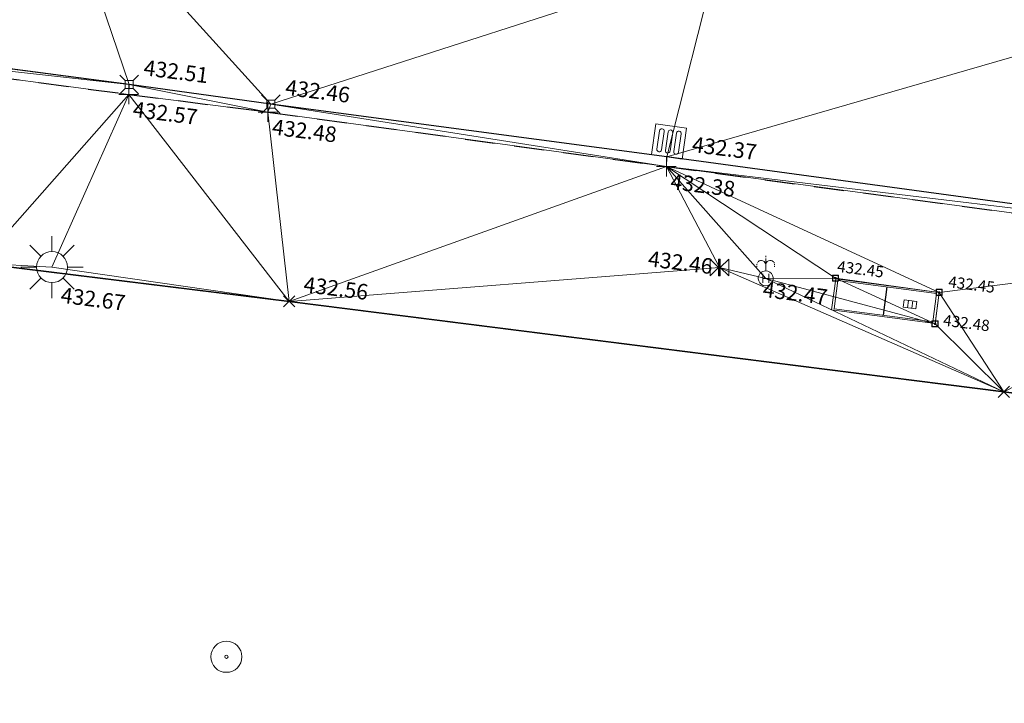
# Model space of a CAD drawing. Units: metres. Extents: x 3507905 to 7016454, y 5397994 to 10796987.
# Drawn here: x 3508305 to 3508321, y 5398465 to 5398476 of the extents above; entities that cross this region are included whole.
import ezdxf

# ---------------------------------------------------------------- set-up
doc = ezdxf.new("R2010")
doc.units = ezdxf.units.M
doc.linetypes.add('T89-Einfassung oben', pattern=[0.4, 0.24, -0.16])
for name, color, linetype, lineweight in [('B_H_010 Randstein', 36, 'Continuous', 25), ('B_H_013 Einfassung oben', 43, 'Continuous', 25), ('B_H_016 Weg Gehweg', 57, 'Continuous', 25), ('B_H_070 Ablauf eckig', 182, 'Continuous', 25), ('B_H_076 Wasserschieber', 170, 'Continuous', 25), ('B_H_077 Hydrant', 170, 'Continuous', 25), ('B_H_082 Kabelschacht', 207, 'Continuous', 25), ('B_H_085 Lichtmast', 203, 'Continuous', 25), ('B_L_010 Randstein', 36, 'Continuous', 30), ('B_L_013 Einfassung oben', 43, 'T89-Einfassung oben', 25), ('B_L_016 Weg Gehweg', 57, 'Continuous', 25), ('B_M_082 Kabelschacht', 207, 'Continuous', 25), ('B_P_010 Randstein', 36, 'Continuous', 20), ('B_P_013 Einfassung oben', 43, 'Continuous', 20), ('B_P_016 Weg Gehweg', 57, 'Continuous', 20), ('B_P_070 Ablauf eckig', 182, 'Continuous', 20), ('B_P_076 Wasserschieber', 170, 'Continuous', 20), ('B_P_077 Hydrant DIN', 170, 'Continuous', 20), ('B_P_082 Kabelschacht', 207, 'Continuous', 20), ('B_P_085 Lichtmast', 203, 'Continuous', 20), ('Berechnet', 7, 'Continuous', 20), ('VA722_SP-Bolzen', 7, 'Continuous', 20)]:
    doc.layers.add(name, color=color, linetype=linetype, lineweight=lineweight)
doc.styles.add('TBAS-Standard', font='isocpeur.ttf')

# ---------------------------------------------------------------- blocks, each defined once
blk = doc.blocks.new('Sym100')
at = {"color": 0, "lineweight": -2}
for radius in [0.25, 0.0267]:
    blk.add_circle((0, 0), radius, dxfattribs=at)
blk = doc.blocks.new('Sym401')
at = {"color": 0, "linetype": 'Continuous', "lineweight": -2}
for p, q in [((-0.158, 0), (0.158, 0)), ((0, -0.158), (0, 0.158))]:
    blk.add_line(p, q, dxfattribs=at)
blk = doc.blocks.new('Sym231')
at = {"color": 0, "lineweight": -2}
for p, q in [((-0.15, 0.15), (-0.065, 0.065)), ((-0.065, 0.065), (0.065, 0.065)), ((-0.065, -0.065), (-0.065, 0.065)), ((0.065, 0.065), (0.15, 0.15)), ((0.065, 0.065), (0.065, -0.065)), ((-0.065, -0.065), (-0.15, -0.15)), ((0.065, -0.065), (-0.065, -0.065)), ((0.15, -0.15), (0.065, -0.065))]:
    blk.add_line(p, q, dxfattribs=at)
blk = doc.blocks.new('Ablauf eckig')
at = {"color": 0, "linetype": 'Continuous', "lineweight": -2}
for p, q in [((-0.25, 0), (0.25, 0)), ((-0.25, -0.5), (-0.25, 0)), ((0, 0), (0, -0.025)), ((0.25, 0), (0.25, -0.5)), ((-0.175, -0.4), (-0.175, -0.1)), ((-0.1, -0.1), (-0.1, -0.4)), ((-0.038, -0.4), (-0.038, -0.1)), ((0.038, -0.1), (0.038, -0.4)), ((0.1, -0.4), (0.1, -0.1)), ((0.175, -0.1), (0.175, -0.4)), ((0.25, -0.5), (-0.25, -0.5))]:
    blk.add_line(p, q, dxfattribs=at)
for centre, start, end in [((-0.138, -0.1), 90.001, 180), ((-0.138, -0.1), 0.001, 90), ((0, -0.1), 90.001, 180), ((0, -0.1), 0.001, 90), ((0.138, -0.1), 90.001, 180), ((0.138, -0.1), 0.001, 90), ((-0.138, -0.4), 180, 269.999), ((-0.138, -0.4), 270.001, 0), ((0, -0.4), 180, 269.999), ((0, -0.4), 270.001, 0), ((0.138, -0.4), 180, 269.999), ((0.138, -0.4), 270.001, 0)]:
    blk.add_arc(centre, 0.0375, start, end, dxfattribs=at)
blk = doc.blocks.new('Kabelschacht')
at = {"color": 0, "linetype": 'Continuous', "lineweight": -2}
for p, q in [((0.5, 0.5), (-0.5, 0.5)), ((-0.5, 0.5), (-0.5, -0.5)), ((0.45, 0.45), (-0.45, 0.45)), ((-0.45, 0.45), (-0.45, -0.45)), ((0.11, 0.11), (-0.11, 0.11)), ((-0.11, 0.11), (-0.11, -0.11)), ((-0.07, 0.11), (-0.07, -0.11)), ((-0.02, 0.11), (-0.02, -0.11)), ((0.02, 0.11), (0.02, -0.11)), ((0.07, 0.11), (0.07, -0.11)), ((0.11, -0.11), (0.11, 0.11)), ((0.45, -0.45), (0.45, 0.45)), ((0.5, -0.5), (0.5, 0.5)), ((-0.5, -0.5), (0.5, -0.5)), ((-0.45, -0.45), (0.45, -0.45)), ((-0.11, -0.11), (0.11, -0.11))]:
    blk.add_line(p, q, dxfattribs=at)
blk = doc.blocks.new('Sym400')
at = {"color": 0, "linetype": 'Continuous', "lineweight": -2}
for p, q in [((-0.113, -0.113), (0.113, 0.113)), ((0.113, -0.113), (-0.113, 0.113))]:
    blk.add_line(p, q, dxfattribs=at)
blk = doc.blocks.new('Hydrant')
at = {"color": 0, "linetype": 'Continuous', "lineweight": -2}
for p, q in [((0, 0.36), (0, 0.341)), ((0, 0.322), (0, 0.12)), ((-0.143, 0.229), (-0.144, 0.216)), ((-0.144, 0.202), (-0.144, 0.187)), ((-0.132, 0.256), (-0.139, 0.243)), ((0.132, 0.256), (0.139, 0.243)), ((0.143, 0.229), (0.144, 0.216)), ((0.144, 0.202), (0.144, 0.187)), ((-0.048, -0.072), (-0.048, 0.072)), ((0, 0), (-0.048, 0)), ((-0.048, 0), (-0.048, -0.072)), ((0, 0), (0.048, 0)), ((0.048, -0.072), (0.048, 0.072)), ((0.048, 0), (0.048, -0.072))]:
    blk.add_line(p, q, dxfattribs=at)
for centre, radius, start, end in [((-0.072, 0.216), 0.072, 0.051, 134.964), ((0.072, 0.216), 0.072, 45.036, 179.949), ((0, 0), 0.12, 89.995, 183.325), ((0, 0), 0.12, 316.654, 89.999), ((0, 0), 0.12, 183.322, 316.659)]:
    blk.add_arc(centre, radius, start, end, dxfattribs=at)
blk = doc.blocks.new('Schieber')
at = {"color": 0, "linetype": 'Continuous', "lineweight": -2}
for p, q in [((-0.15, 0.135), (-0.015, 0)), ((-0.15, -0.135), (-0.15, 0.135)), ((-0.015, 0), (-0.15, -0.135)), ((-0.015, -0.135), (-0.015, 0.135)), ((-0.015, 0.135), (-0.009, 0.135)), ((-0.003, 0.135), (-0.009, 0.135)), ((-0.009, 0.135), (-0.009, -0.135)), ((-0.003, -0.135), (-0.003, 0.135)), ((0.009, 0.135), (0.003, 0.135)), ((0.003, 0.135), (0.003, -0.135)), ((0.009, 0.135), (0.015, 0.135)), ((0.009, -0.135), (0.009, 0.135)), ((0.015, 0), (0.15, 0.135)), ((0.015, 0.135), (0.015, -0.135)), ((0.15, -0.135), (0.015, 0)), ((0.15, 0.135), (0.15, -0.135)), ((-0.009, -0.135), (-0.015, -0.135)), ((0.003, -0.135), (-0.003, -0.135)), ((0.015, -0.135), (0.009, -0.135))]:
    blk.add_line(p, q, dxfattribs=at)
blk = doc.blocks.new('Lichtmast')
at = {"color": 0, "linetype": 'Continuous', "lineweight": -2}
for p, q in [((0, 0.25), (0, 0.5)), ((-0.355, 0.355), (-0.178, 0.178)), ((0.355, 0.355), (0.178, 0.178)), ((-0.5, 0), (-0.25, 0)), ((0.25, 0), (0.5, 0)), ((-0.178, -0.178), (-0.355, -0.355)), ((0, -0.5), (0, -0.25)), ((0.178, -0.178), (0.355, -0.355))]:
    blk.add_line(p, q, dxfattribs=at)
blk.add_circle((0, 0), 0.25, dxfattribs=at)
blk = doc.blocks.new('Kabelschacht groß')
at = {"color": 0, "lineweight": 18}
for p, q in [((0, 0.84), (1.6, 0.84)), ((0, 0), (0, 0.84)), ((0.038, 0.803), (1.563, 0.803)), ((0.038, 0.038), (0.038, 0.803)), ((1.563, 0.803), (1.563, 0.038)), ((1.6, 0.84), (1.6, 0)), ((0.319, 0.52), (0.319, 0.32)), ((0.519, 0.52), (0.319, 0.52)), ((0.385, 0.52), (0.385, 0.32)), ((0.452, 0.52), (0.452, 0.32)), ((0.519, 0.32), (0.519, 0.52)), ((0.319, 0.32), (0.519, 0.32)), ((1.6, 0), (0, 0)), ((1.563, 0.038), (0.038, 0.038))]:
    blk.add_line(p, q, dxfattribs=at)
at = {"color": 0}
blk.add_line((0.8, 0.803), (0.8, 0.038), dxfattribs=at)

msp = doc.modelspace()

# ---------------------------------------------------------------- linework, layer by layer
at = {"layer": 'B_L_010 Randstein'}
for p, q in [((3508306.605, 5398475.209, 432.509), (3508298.827, 5398476.229, 432.593)), ((3508308.884, 5398474.893, 432.457), (3508306.605, 5398475.209, 432.509)), ((3508325.154, 5398472.702, 432.309), (3508315.253, 5398474.046, 432.371))]:
    msp.add_line(p, q, dxfattribs=at)
at = {"layer": 'B_L_013 Einfassung oben', "ltscale": 2}
for p, q in [((3508298.807, 5398476.081, 432.68), (3508306.596, 5398475.051, 432.573)), ((3508306.596, 5398475.051, 432.573), (3508308.836, 5398474.767, 432.475)), ((3508308.836, 5398474.767, 432.475), (3508315.246, 5398473.89, 432.381)), ((3508315.246, 5398473.89, 432.381), (3508325.155, 5398472.563, 432.318))]:
    msp.add_line(p, q, dxfattribs=at)
at = {"layer": 'B_L_016 Weg Gehweg'}
for p, q in [((3508309.177, 5398471.722, 432.56), (3508304.201, 5398472.334, 432.655)), ((3508320.674, 5398470.266, 432.516), (3508309.177, 5398471.722, 432.56)), ((3508325.67, 5398469.613, 432.48), (3508320.674, 5398470.266, 432.516))]:
    msp.add_line(p, q, dxfattribs=at)
at = {"layer": 'Berechnet', "color": 3, "true_color": 0x00ff00}
for points in [[(3508299.383, 5398479.597, 432.637), (3508298.827, 5398476.229, 432.593), (3508305.408, 5398478.731, 432.569)], [(3508305.408, 5398478.731, 432.569), (3508298.827, 5398476.229, 432.593), (3508306.605, 5398475.209, 432.509)], [(3508306.605, 5398475.209, 432.509), (3508298.827, 5398476.229, 432.593), (3508298.807, 5398476.081, 432.68)], [(3508306.605, 5398475.209, 432.509), (3508298.807, 5398476.081, 432.68), (3508306.596, 5398475.051, 432.573)], [(3508325.67, 5398469.613, 432.48), (3508325.155, 5398472.563, 432.318), (3508320.674, 5398470.266, 432.516)]]:
    msp.add_3dface(points, dxfattribs=at)

# ---------------------------------------------------------------- block references
at = {"layer": 'B_M_082 Kabelschacht', "xscale": 1.05, "yscale": 0.6, "rotation": 172.4425182758958}
msp.add_blockref('Kabelschacht groß', (3508319.635, 5398471.866, 432.45), dxfattribs=at)
at = {"layer": 'B_P_010 Randstein'}
for p in [(3508306.605, 5398475.209, 432.509), (3508308.884, 5398474.893, 432.457)]:
    msp.add_blockref('Sym231', p, dxfattribs=at)
at = {"layer": 'B_P_013 Einfassung oben'}
for p in [(3508306.596, 5398475.051, 432.573), (3508308.836, 5398474.767, 432.475), (3508315.246, 5398473.89, 432.381)]:
    msp.add_blockref('Sym401', p, dxfattribs=at)
at = {"layer": 'B_P_016 Weg Gehweg', "xscale": 0.8, "yscale": 0.8, "zscale": 0.8}
for p in [(3508309.177, 5398471.722, 432.56), (3508320.674, 5398470.266, 432.516)]:
    msp.add_blockref('Sym400', p, dxfattribs=at)
at = {"layer": 'B_P_070 Ablauf eckig', "rotation": 171.7989851524601}
msp.add_blockref('Ablauf eckig', (3508315.253, 5398474.046, 432.371), dxfattribs=at)
at = {"layer": 'B_P_076 Wasserschieber'}
msp.add_blockref('Schieber', (3508316.099, 5398472.265, 432.461), dxfattribs=at)
at = {"layer": 'B_P_077 Hydrant DIN'}
msp.add_blockref('Hydrant', (3508316.844, 5398472.092, 432.469), dxfattribs=at)
at = {"layer": 'B_P_082 Kabelschacht', "xscale": 0.1, "yscale": 0.1, "zscale": 0.1}
for p in [(3508317.967, 5398472.095, 432.454), (3508319.635, 5398471.866, 432.45), (3508319.568, 5398471.361, 432.481)]:
    msp.add_blockref('Kabelschacht', p, dxfattribs=at)
at = {"layer": 'B_P_085 Lichtmast'}
msp.add_blockref('Lichtmast', (3508305.362, 5398472.273, 432.674), dxfattribs=at)
at = {"layer": 'VA722_SP-Bolzen', "color": 150}
msp.add_blockref('Sym100', (3508308.167, 5398466.005), dxfattribs=at)

# ---------------------------------------------------------------- texts
at = {"layer": 'B_H_082 Kabelschacht', "insert": (3508319.767, 5398471.895), "char_height": 0.18, "attachment_point": 7, "rotation": 352.8, "style": 'TBAS-Standard', "bg_fill": 2}
msp.add_mtext('432.45', dxfattribs=at)

# ---------------------------------------------------------------- next in the draw order: texts
at = {"layer": 'B_H_010 Randstein', "insert": (3508306.816, 5398475.283), "char_height": 0.25, "attachment_point": 7, "rotation": 352.8, "style": 'TBAS-Standard', "bg_fill": 2}
msp.add_mtext('432.51', dxfattribs=at)
at = {"layer": 'B_H_013 Einfassung oben', "char_height": 0.25, "attachment_point": 1, "rotation": 352.8, "style": 'TBAS-Standard', "bg_fill": 2}
for s, insert in [('432.57', (3508306.683, 5398474.939)), ('432.48', (3508308.923, 5398474.655)), ('432.38', (3508315.333, 5398473.778))]:
    msp.add_mtext(s, dxfattribs=dict(at, insert=insert))
at = {"layer": 'B_H_016 Weg Gehweg', "insert": (3508309.388, 5398471.796), "char_height": 0.25, "attachment_point": 7, "rotation": 352.8, "style": 'TBAS-Standard', "bg_fill": 2}
msp.add_mtext('432.56', dxfattribs=at)
at = {"layer": 'B_H_070 Ablauf eckig', "insert": (3508315.639, 5398474.048), "char_height": 0.25, "attachment_point": 7, "rotation": 352.8, "style": 'TBAS-Standard', "bg_fill": 2}
msp.add_mtext('432.37', dxfattribs=at)
at = {"layer": 'B_H_076 Wasserschieber', "insert": (3508314.93, 5398472.211), "char_height": 0.25, "attachment_point": 7, "rotation": 352.8, "style": 'TBAS-Standard', "bg_fill": 2}
msp.add_mtext('432.46', dxfattribs=at)
at = {"layer": 'B_H_077 Hydrant', "insert": (3508316.777, 5398471.718), "char_height": 0.25, "attachment_point": 7, "rotation": 352.8, "style": 'TBAS-Standard', "bg_fill": 2}
msp.add_mtext('432.47', dxfattribs=at)
at = {"layer": 'B_H_082 Kabelschacht', "char_height": 0.18, "attachment_point": 7, "rotation": 352.8, "style": 'TBAS-Standard', "bg_fill": 2}
for s, insert in [('432.45', (3508317.979, 5398472.142)), ('432.48', (3508319.684, 5398471.277))]:
    msp.add_mtext(s, dxfattribs=dict(at, insert=insert))
at = {"layer": 'B_H_085 Lichtmast', "insert": (3508305.523, 5398471.95), "char_height": 0.25, "attachment_point": 1, "rotation": 352.8, "style": 'TBAS-Standard', "bg_fill": 2}
msp.add_mtext('432.67', dxfattribs=at)

# ---------------------------------------------------------------- next in the draw order: linework, layer by layer
at = {"layer": 'B_L_010 Randstein'}
msp.add_line((3508315.253, 5398474.046, 432.371), (3508308.884, 5398474.893, 432.457), dxfattribs=at)
at = {"layer": 'Berechnet', "color": 3, "true_color": 0x00ff00}
for points in [[(3508308.884, 5398474.893, 432.457), (3508305.408, 5398478.731, 432.569), (3508306.605, 5398475.209, 432.509)], [(3508316.05, 5398477.202, 432.436), (3508315.253, 5398474.046, 432.371), (3508322.977, 5398476.276, 432.372)], [(3508322.977, 5398476.276, 432.372), (3508315.253, 5398474.046, 432.371), (3508325.154, 5398472.702, 432.309)], [(3508304.201, 5398472.334, 432.655), (3508306.596, 5398475.051, 432.573), (3508298.807, 5398476.081, 432.68)], [(3508308.836, 5398474.767, 432.475), (3508306.605, 5398475.209, 432.509), (3508306.596, 5398475.051, 432.573)], [(3508308.884, 5398474.893, 432.457), (3508306.605, 5398475.209, 432.509), (3508308.836, 5398474.767, 432.475)], [(3508306.596, 5398475.051, 432.573), (3508304.201, 5398472.334, 432.655), (3508305.362, 5398472.273, 432.674)], [(3508315.246, 5398473.89, 432.381), (3508308.836, 5398474.767, 432.475), (3508309.177, 5398471.722, 432.56)], [(3508325.154, 5398472.702, 432.309), (3508315.253, 5398474.046, 432.371), (3508315.246, 5398473.89, 432.381)], [(3508316.099, 5398472.265, 432.461), (3508315.246, 5398473.89, 432.381), (3508309.177, 5398471.722, 432.56)], [(3508316.844, 5398472.092, 432.469), (3508317.967, 5398472.095, 432.454), (3508315.246, 5398473.89, 432.381)], [(3508316.844, 5398472.092, 432.469), (3508315.246, 5398473.89, 432.381), (3508316.099, 5398472.265, 432.461)], [(3508317.967, 5398472.095, 432.454), (3508319.635, 5398471.866, 432.45), (3508315.246, 5398473.89, 432.381)], [(3508319.635, 5398471.866, 432.45), (3508325.155, 5398472.563, 432.318), (3508315.246, 5398473.89, 432.381)], [(3508325.154, 5398472.702, 432.309), (3508315.246, 5398473.89, 432.381), (3508325.155, 5398472.563, 432.318)], [(3508325.155, 5398472.563, 432.318), (3508319.635, 5398471.866, 432.45), (3508320.674, 5398470.266, 432.516)], [(3508309.177, 5398471.722, 432.56), (3508305.362, 5398472.273, 432.674), (3508304.201, 5398472.334, 432.655)], [(3508320.674, 5398470.266, 432.516), (3508316.099, 5398472.265, 432.461), (3508309.177, 5398471.722, 432.56)], [(3508316.844, 5398472.092, 432.469), (3508316.099, 5398472.265, 432.461), (3508320.674, 5398470.266, 432.516)], [(3508317.967, 5398472.095, 432.454), (3508316.844, 5398472.092, 432.469), (3508319.568, 5398471.361, 432.481)], [(3508319.568, 5398471.361, 432.481), (3508316.844, 5398472.092, 432.469), (3508320.674, 5398470.266, 432.516)], [(3508319.635, 5398471.866, 432.45), (3508317.967, 5398472.095, 432.454), (3508319.568, 5398471.361, 432.481)], [(3508320.674, 5398470.266, 432.516), (3508319.635, 5398471.866, 432.45), (3508319.568, 5398471.361, 432.481)]]:
    msp.add_3dface(points, dxfattribs=at)

# ---------------------------------------------------------------- next in the draw order: texts
at = {"layer": 'B_H_010 Randstein', "insert": (3508309.095, 5398474.967), "char_height": 0.25, "attachment_point": 7, "rotation": 352.8, "style": 'TBAS-Standard', "bg_fill": 2}
msp.add_mtext('432.46', dxfattribs=at)

# ---------------------------------------------------------------- next in the draw order: linework, layer by layer
at = {"extrusion": (0.008118, -0.00491, 0.999955), "elevation": 2406.079}
msp.add_lwpolyline([(3508059.407, 5398567.266), (3508057.128, 5398564.123), (3508058.103, 5398564.343), (3508059.086, 5398564.53), (3508060.074, 5398564.683), (3508061.066, 5398564.802), (3508062.063, 5398564.888), (3508063.061, 5398564.938), (3508064.061, 5398564.955), (3508065.061, 5398564.937), (3508066.059, 5398564.886), (3508067.055, 5398564.8), (3508068.048, 5398564.68), (3508068.295, 5398564.645), (3508073.991, 5398564.059), (3508084.934, 5398562.509), (3508090.406, 5398561.688), (3508099.262, 5398560.504), (3508109.616, 5398559.135), (3508119.849, 5398557.766), (3508130.964, 5398556.303), (3508133.979, 5398555.896), (3508140.949, 5398554.978), (3508150.383, 5398553.74), (3508160.869, 5398552.505), (3508173.267, 5398550.851), (3508185.089, 5398549.221), (3508190.066, 5398548.608), (3508201.563, 5398547.153), (3508206.559, 5398546.5), (3508211.654, 5398545.813), (3508221.3, 5398544.568), (3508228.378, 5398543.6), (3508236.233, 5398542.569), (3508242.509, 5398541.738), (3508250.091, 5398540.683), (3508261.018, 5398539.169), (3508269.903, 5398538.005), (3508284.632, 5398536.103), (3508294.673, 5398534.761), (3508306.538, 5398533.181), (3508316.158, 5398531.919), (3508324.84, 5398530.756), (3508333.503, 5398529.582), (3508345.28, 5398528.072), (3508349.355, 5398527.596), (3508349.751, 5398527.435), (3508350.537, 5398526.835), (3508351.063, 5398525.992), (3508351.988, 5398524.159), (3508351.589, 5398522.122), (3508354.357, 5398521.694), (3508354.869, 5398523.447), (3508355.375, 5398524.918), (3508356.728, 5398525.039), (3508357.642, 5398525.904), (3508359.377, 5398526.163), (3508361.842, 5398525.748), (3508362.964, 5398524.99), (3508362.998, 5398523.754), (3508364.843, 5398523.395), (3508365.407, 5398525.226), (3508365.619, 5398525.554), (3508366.114, 5398525.553), (3508367.24, 5398525.388), (3508367.642, 5398525.31), (3508368.222, 5398525.199), (3508369.204, 5398525.015), (3508370.187, 5398524.835), (3508371.171, 5398524.658), (3508372.365, 5398524.399), (3508372.156, 5398524.487), (3508373.142, 5398524.318), (3508374.128, 5398524.154), (3508375.115, 5398523.993), (3508376.103, 5398523.837), (3508379.695, 5398523.211), (3508380.052, 5398523.007), (3508381.103, 5398522.874), (3508381.311, 5398522.611), (3508381.366, 5398522.281), (3508380.86, 5398520.524), (3508380.93, 5398520.467), (3508386.596, 5398518.773), (3508386.656, 5398518.708), (3508387.115, 5398520.353), (3508387.129, 5398520.461), (3508387.756, 5398521.539), (3508390.309, 5398521.053), (3508393.122, 5398520.528), (3508393.219, 5398520.318), (3508393.652, 5398520.235), (3508394.634, 5398520.046), (3508395.616, 5398519.855), (3508396.597, 5398519.663), (3508397.578, 5398519.47), (3508398.559, 5398519.275), (3508399.54, 5398519.08), (3508400.52, 5398518.883), (3508401.5, 5398518.685), (3508402.48, 5398518.485), (3508402.845, 5398518.41), (3508403.459, 5398518.284), (3508404.439, 5398518.081), (3508405.418, 5398517.878), (3508406.396, 5398517.673), (3508407.376, 5398517.466), (3508408.354, 5398517.259), (3508409.458, 5398516.939), (3508411.151, 5398516.544), (3508411.393, 5398516.327), (3508411.406, 5398516.004), (3508410.696, 5398513.51), (3508410.79, 5398513.485), (3508415.405, 5398512.035), (3508415.477, 5398512.003), (3508416.311, 5398514.881), (3508416.523, 5398515.13), (3508416.847, 5398515.178), (3508417.571, 5398515.038), (3508418.551, 5398514.842), (3508419.53, 5398514.638), (3508420.506, 5398514.427), (3508420.761, 5398514.37), (3508421.482, 5398514.207), (3508422.456, 5398513.98), (3508423.428, 5398513.744), (3508424.398, 5398513.501), (3508425.366, 5398513.251), (3508426.332, 5398512.992), (3508427.296, 5398512.726), (3508428.258, 5398512.452), (3508427.915, 5398510.866), (3508427.362, 5398508.953), (3508427.441, 5398508.934), (3508431.684, 5398507.696), (3508431.759, 5398507.665), (3508432.308, 5398509.579), (3508432.836, 5398511.256), (3508433.541, 5398511.067), (3508434.506, 5398510.805), (3508435.47, 5398510.541), (3508436.434, 5398510.274), (3508437.397, 5398510.005), (3508438.359, 5398509.732), (3508438.941, 5398509.566), (3508439.32, 5398509.457), (3508440.281, 5398509.179), (3508441.241, 5398508.898), (3508442.2, 5398508.615), (3508443.158, 5398508.329), (3508443.396, 5398508.224), (3508442.811, 5398506.172), (3508442.881, 5398506.142), (3508449.394, 5398504.018), (3508449.397, 5398504.017), (3508449.48, 5398503.989), (3508451.488, 5398503.063), (3508451.573, 5398503.021), (3508452.236, 5398505.379), (3508457.424, 5398503.705), (3508464.061, 5398501.529), (3508464.654, 5398501.326), (3508465.601, 5398501.007), (3508466.552, 5398500.697), (3508467.505, 5398500.395), (3508467.859, 5398500.285), (3508468.461, 5398500.101), (3508469.853, 5398499.588), (3508469.358, 5398497.831), (3508469.441, 5398497.774), (3508472.075, 5398496.797), (3508472.148, 5398496.763), (3508472.713, 5398498.598), (3508477.012, 5398497.14), (3508476.994, 5398496.869), (3508479.787, 5398495.896), (3508480.082, 5398496.02), (3508484.177, 5398494.608), (3508484.996, 5398494.042), (3508484.998, 5398494.041), (3508485.921, 5398493.66), (3508486.084, 5398493.616), (3508486.969, 5398493.634), (3508489.469, 5398492.765), (3508490.283, 5398492.206), (3508490.706, 5398491.315), (3508490.625, 5398490.33), (3508490.607, 5398490.282), (3508489.957, 5398488.454), (3508490.1, 5398488.411), (3508493.834, 5398487), (3508493.967, 5398486.961), (3508494.672, 5398488.857), (3508495.275, 5398489.638), (3508496.194, 5398489.996), (3508497.102, 5398489.86), (3508498.183, 5398489.434), (3508499.292, 5398489.136), (3508500.232, 5398488.795), (3508501.172, 5398488.453), (3508502.111, 5398488.11), (3508503.049, 5398487.765), (3508503.988, 5398487.419), (3508504.926, 5398487.072), (3508505.863, 5398486.724), (3508506.782, 5398486.381), (3508506.8, 5398486.374), (3508507.736, 5398486.024), (3508508.672, 5398485.672), (3508509.608, 5398485.318), (3508510.543, 5398484.964), (3508511.477, 5398484.608), (3508512.411, 5398484.252), (3508513.345, 5398483.893), (3508514.278, 5398483.534), (3508515.211, 5398483.174), (3508516.143, 5398482.812), (3508517.075, 5398482.449), (3508518.007, 5398482.085), (3508524.798, 5398479.393), (3508529.563, 5398477.446), (3508531.637, 5398476.617), (3508531.129, 5398475.135), (3508530.774, 5398474.132), (3508530.876, 5398474.097), (3508536.564, 5398472.278), (3508536.639, 5398472.247), (3508537.371, 5398474.303), (3508538.024, 5398474.026), (3508538.945, 5398473.637), (3508539.866, 5398473.247), (3508540.787, 5398472.858), (3508541.708, 5398472.468), (3508542.629, 5398472.079), (3508543.55, 5398471.69), (3508544.472, 5398471.301), (3508545.393, 5398470.912), (3508545.415, 5398470.903), (3508546.315, 5398470.524), (3508547.236, 5398470.136), (3508548.158, 5398469.748), (3508549.079, 5398469.36), (3508550.001, 5398468.972), (3508550.923, 5398468.584), (3508551.845, 5398468.197), (3508552.767, 5398467.81), (3508553.689, 5398467.424), (3508554.797, 5398466.87), (3508555.364, 5398466.632), (3508555.95, 5398466.374), (3508556.415, 5398465.667), (3508556.523, 5398465.372), (3508556.626, 5398464.697), (3508556.446, 5398463.721), (3508555.251, 5398460.635), (3508558.191, 5398459.444), (3508558.855, 5398461.139), (3508559.726, 5398462.557), (3508560.643, 5398463.05), (3508561.339, 5398463.797), (3508562.437, 5398463.731), (3508569.687, 5398460.32), (3508576.934, 5398457.346), (3508577.468, 5398457.113), (3508578.384, 5398456.712), (3508579.3, 5398456.312), (3508580.217, 5398455.912), (3508581.133, 5398455.513), (3508582.05, 5398455.113), (3508582.967, 5398454.714), (3508583.884, 5398454.315), (3508584.801, 5398453.916), (3508585.718, 5398453.518), (3508586.635, 5398453.12), (3508587.553, 5398452.722), (3508587.998, 5398452.529), (3508588.47, 5398452.325), (3508589.388, 5398451.927), (3508590.305, 5398451.53), (3508591.223, 5398451.133), (3508592.141, 5398450.737), (3508593.059, 5398450.341), (3508593.979, 5398449.945), (3508594.897, 5398449.549), (3508595.76, 5398449.178), (3508596.678, 5398448.782), (3508597.597, 5398448.387), (3508598.515, 5398447.99), (3508599.433, 5398447.594), (3508600.351, 5398447.197), (3508600.594, 5398447.092), (3508601.269, 5398446.8), (3508602.186, 5398446.403), (3508603.104, 5398446.005), (3508604.021, 5398445.607), (3508604.938, 5398445.208), (3508605.855, 5398444.81), (3508606.772, 5398444.411), (3508607.689, 5398444.011), (3508608.605, 5398443.612), (3508609.522, 5398443.211), (3508610.438, 5398442.811), (3508611.354, 5398442.41), (3508612.27, 5398442.009), (3508613.186, 5398441.608), (3508614.058, 5398441.223), (3508614.973, 5398440.819), (3508615.888, 5398440.415), (3508616.803, 5398440.011), (3508617.718, 5398439.608), (3508618.633, 5398439.206), (3508619.548, 5398438.803), (3508620.464, 5398438.401), (3508621.38, 5398438), (3508622.296, 5398437.598), (3508623.212, 5398437.197), (3508623.933, 5398436.882), (3508624.128, 5398436.797), (3508625.044, 5398436.397), (3508625.961, 5398435.997), (3508626.877, 5398435.597), (3508627.794, 5398435.198), (3508628.711, 5398434.799), (3508629.629, 5398434.4), (3508630.547, 5398434.002), (3508631.464, 5398433.604), (3508632.382, 5398433.207), (3508633.299, 5398432.81), (3508634.217, 5398432.413), (3508635.134, 5398432.016), (3508636.052, 5398431.62), (3508636.971, 5398431.224), (3508637.889, 5398430.829), (3508638.808, 5398430.434), (3508645.305, 5398427.673), (3508645.338, 5398427.744), (3508654.417, 5398423.531), (3508658.733, 5398421.561), (3508659.161, 5398421.371), (3508660.074, 5398420.965), (3508660.987, 5398420.556), (3508661.898, 5398420.145), (3508662.809, 5398419.733), (3508663.719, 5398419.318), (3508664.628, 5398418.902), (3508665.536, 5398418.483), (3508666.444, 5398418.063), (3508667.35, 5398417.641), (3508668.256, 5398417.217), (3508669.161, 5398416.79), (3508670.065, 5398416.362), (3508670.968, 5398415.932), (3508671.87, 5398415.5), (3508672.77, 5398415.066), (3508673.67, 5398414.631), (3508674.682, 5398414.099), (3508674.57, 5398414.193), (3508675.468, 5398413.753), (3508675.641, 5398413.668), (3508676.365, 5398413.312), (3508677.261, 5398412.868), (3508678.156, 5398412.423), (3508679.051, 5398411.975), (3508679.944, 5398411.526), (3508680.837, 5398411.075), (3508681.728, 5398410.622), (3508682.618, 5398410.167), (3508683.508, 5398409.71), (3508684.101, 5398409.465), (3508684.246, 5398409.202), (3508683.201, 5398407.446), (3508682.551, 5398406.45), (3508682.626, 5398406.392), (3508686.66, 5398404.538), (3508690.174, 5398402.473), (3508691.814, 5398403.744), (3508693.638, 5398404.697), (3508694.525, 5398404.236), (3508695.413, 5398403.777), (3508696.302, 5398403.319), (3508697.192, 5398402.863), (3508698.083, 5398402.408), (3508698.974, 5398401.956), (3508699.867, 5398401.505), (3508700.76, 5398401.055), (3508700.763, 5398401.054), (3508701.652, 5398400.597), (3508702.541, 5398400.139), (3508703.43, 5398399.68), (3508704.319, 5398399.221), (3508705.207, 5398398.761), (3508706.095, 5398398.301), (3508706.504, 5398397.798), (3508707.869, 5398397.378), (3508708.756, 5398396.916), (3508709.642, 5398396.453), (3508710.528, 5398395.989), (3508711.414, 5398395.525), (3508712.299, 5398395.06), (3508713.184, 5398394.594), (3508714.068, 5398394.128), (3508714.953, 5398393.661), (3508715.837, 5398393.194), (3508716.72, 5398392.726), (3508717.604, 5398392.257), (3508718.486, 5398391.787), (3508719.369, 5398391.317), (3508723.261, 5398389.22), (3508722.572, 5398388.689), (3508722.538, 5398388.571), (3508721.42, 5398386.702), (3508726.827, 5398384.318), (3508726.849, 5398384.231), (3508728.321, 5398383.144), (3508728.38, 5398383.128), (3508730.798, 5398382.026), (3508733.331, 5398380.682), (3508733.402, 5398380.642), (3508734.556, 5398382.464), (3508735.541, 5398382.358), (3508736.427, 5398381.894), (3508737.311, 5398381.426), (3508738.194, 5398380.956), (3508739.02, 5398380.511), (3508739.074, 5398380.482), (3508739.953, 5398380.005), (3508740.83, 5398379.524), (3508741.705, 5398379.041), (3508742.579, 5398378.554), (3508741.571, 5398376.951), (3508745.423, 5398374.065), (3508746.703, 5398376.325), (3508756.035, 5398371.441), (3508756.917, 5398370.969), (3508757.792, 5398370.486), (3508758.662, 5398369.992), (3508759.525, 5398369.487), (3508760.381, 5398368.971), (3508760.432, 5398368.94), (3508761.231, 5398368.444), (3508762.074, 5398367.907), (3508762.911, 5398367.359), (3508763.74, 5398366.8), (3508764.562, 5398366.231), (3508764.79, 5398366.07), (3508765.609, 5398365.496), (3508766.409, 5398364.897), (3508767.19, 5398364.273), (3508767.952, 5398363.625), (3508768.693, 5398362.953), (3508769.412, 5398362.258), (3508770.108, 5398361.542), (3508770.782, 5398360.803), (3508771.433, 5398360.045), (3508772.061, 5398359.266), (3508772.427, 5398358.786), (3508772.943, 5398357.93), (3508773.406, 5398357.045), (3508773.815, 5398356.132), (3508774.167, 5398355.196), (3508774.461, 5398354.241), (3508774.529, 5398353.983), (3508778.248, 5398350.811), (3508778.401, 5398350.777), (3508778.515, 5398351.389), (3508778.803, 5398352.346), (3508779.213, 5398353.257), (3508779.446, 5398353.726), (3508781.284, 5398357.635), (3508782.968, 5398361.094), (3508783.638, 5398359.772), (3508783.771, 5398359.814), (3508783.481, 5398364.121), (3508791.111, 5398377.225), (3508791.081, 5398377.364), (3508791.017, 5398377.343), (3508790.059, 5398377.058), (3508789.089, 5398376.817), (3508788.109, 5398376.621), (3508787.121, 5398376.469), (3508786.127, 5398376.361), (3508785.129, 5398376.3), (3508784.129, 5398376.285), (3508783.131, 5398376.315), (3508783.052, 5398376.323), (3508782.06, 5398376.429), (3508781.071, 5398376.557), (3508780.083, 5398376.709), (3508779.098, 5398376.883), (3508778.118, 5398377.08), (3508777.144, 5398377.299), (3508776.742, 5398377.389), (3508775.767, 5398377.613), (3508774.794, 5398377.845), (3508773.824, 5398378.086), (3508772.855, 5398378.334), (3508771.888, 5398378.591), (3508770.924, 5398378.855), (3508769.962, 5398379.128), (3508769.907, 5398379.144), (3508769.002, 5398379.409), (3508768.045, 5398379.697), (3508767.09, 5398379.994), (3508766.138, 5398380.299), (3508765.188, 5398380.611), (3508764.241, 5398380.932), (3508763.296, 5398381.26), (3508763.038, 5398381.346), (3508762.09, 5398381.663), (3508761.143, 5398381.984), (3508760.197, 5398382.308), (3508759.253, 5398382.636), (3508758.309, 5398382.968), (3508757.367, 5398383.303), (3508754.943, 5398386.489), (3508749.399, 5398389.249), (3508750.194, 5398392.924), (3508744.598, 5398394.394), (3508741.19, 5398397.136), (3508737.972, 5398398.378), (3508737.893, 5398398.347), (3508735.659, 5398399.309), (3508735.627, 5398399.38), (3508733.006, 5398400.791), (3508729.1, 5398402.151), (3508729.03, 5398402.171), (3508726.926, 5398403.296), (3508726.866, 5398403.358), (3508723.973, 5398404.019), (3508722.085, 5398405.453), (3508722, 5398405.477), (3508720.498, 5398406.722), (3508720.441, 5398406.815), (3508716.333, 5398407.98), (3508715.436, 5398406.386), (3508711.635, 5398408.287), (3508706.43, 5398410.817), (3508706.746, 5398411.476), (3508707.051, 5398414.395), (3508703.67, 5398415.797), (3508700.288, 5398417.179), (3508698.264, 5398418.242), (3508697.263, 5398416.365), (3508696.865, 5398415.593), (3508691.804, 5398418.092), (3508685.235, 5398421.458), (3508685.389, 5398421.918), (3508686.06, 5398423.889), (3508685.917, 5398423.949), (3508684.138, 5398425.05), (3508682.39, 5398425.987), (3508677.794, 5398427.941), (3508673.365, 5398429.919), (3508673.427, 5398430.205), (3508672.132, 5398430.638), (3508672.007, 5398430.366), (3508668.445, 5398431.826), (3508663.348, 5398434.354), (3508663.245, 5398434.419), (3508662.494, 5398434.69), (3508662.42, 5398434.712), (3508660.255, 5398434.584), (3508660.192, 5398434.618), (3508658.014, 5398435.744), (3508655.804, 5398437.64), (3508655.728, 5398437.68), (3508653.928, 5398438.421), (3508653.856, 5398438.471), (3508651.688, 5398439.315), (3508649.184, 5398440.594), (3508649.114, 5398440.637), (3508647.298, 5398441.401), (3508646.976, 5398441.987), (3508646.837, 5398442.063), (3508646.976, 5398442.524), (3508642.905, 5398443.843), (3508640.162, 5398444.512), (3508637.758, 5398444.915), (3508636.898, 5398445.261), (3508636.756, 5398445.229), (3508636.032, 5398444.119), (3508635.365, 5398444.341), (3508634.989, 5398445.841), (3508635.544, 5398447.632), (3508635.427, 5398447.704), (3508632.115, 5398448.837), (3508632.045, 5398448.848), (3508631.46, 5398447.076), (3508630.454, 5398446.505), (3508630.248, 5398446.453), (3508628.417, 5398447.322), (3508626.536, 5398448.16), (3508626.346, 5398449.138), (3508626.436, 5398450.13), (3508626.538, 5398450.481), (3508626.712, 5398451.129), (3508626.641, 5398451.178), (3508623.746, 5398451.971), (3508620.505, 5398453.166), (3508620.424, 5398453.195), (3508618.897, 5398451.503), (3508609.112, 5398455.727), (3508597.054, 5398460.954), (3508594.453, 5398462.096), (3508594.655, 5398463.455), (3508593.877, 5398465.412), (3508590.593, 5398466.454), (3508589.038, 5398464.448), (3508588.12, 5398464.832), (3508586.312, 5398465.617), (3508578.373, 5398469.056), (3508575.321, 5398470.38), (3508572.546, 5398471.601), (3508572.327, 5398472.143), (3508573.384, 5398474.443), (3508573.318, 5398474.479), (3508567.515, 5398476.973), (3508567.437, 5398477.011), (3508566.663, 5398474.675), (3508566.102, 5398474.421), (3508555.274, 5398478.994), (3508547.769, 5398482.115), (3508547.712, 5398483.678), (3508543.664, 5398486.206), (3508543.072, 5398484.564), (3508543.144, 5398483.865), (3508527.629, 5398490.074), (3508527.918, 5398490.467), (3508528.324, 5398491.542), (3508528.585, 5398494.173), (3508528.455, 5398494.193), (3508523.016, 5398494.915), (3508522.885, 5398494.953), (3508522.115, 5398492.835), (3508521.101, 5398493.057), (3508519.947, 5398493.536), (3508519.813, 5398493.236), (3508517.331, 5398494.223), (3508508.044, 5398497.688), (3508506.034, 5398498.482), (3508506.314, 5398498.898), (3508506.738, 5398500.013), (3508507.365, 5398501.705), (3508507.266, 5398501.817), (3508501.481, 5398503.547), (3508501.35, 5398503.583), (3508500.91, 5398502.388), (3508500.401, 5398501.058), (3508500.056, 5398500.668), (3508498.082, 5398501.414), (3508492.719, 5398503.41), (3508491.741, 5398503.75), (3508490.856, 5398504.213), (3508490.045, 5398504.797), (3508489.327, 5398505.491), (3508488.716, 5398506.281), (3508488.318, 5398506.997), (3508487.999, 5398507.943), (3508487.874, 5398508.933), (3508487.948, 5398509.929), (3508488.218, 5398510.89), (3508488.439, 5398511.444), (3508491.656, 5398520.086), (3508490.676, 5398520.448), (3508490.561, 5398520.49), (3508486.789, 5398522.506), (3508483.002, 5398524.879), (3508482.888, 5398524.932), (3508481.009, 5398525.833), (3508478.64, 5398519.47), (3508478.156, 5398518.16), (3508477.506, 5398516.392), (3508473.514, 5398514.118), (3508471.284, 5398514.686), (3508462.028, 5398516.802), (3508442.325, 5398521.238), (3508432.29, 5398523.524), (3508431.095, 5398525.311), (3508429.985, 5398526.917), (3508430.51, 5398529.581), (3508430.263, 5398536.279), (3508430.129, 5398536.346), (3508427.343, 5398535.446), (3508424.873, 5398535.407), (3508423.313, 5398535.822), (3508422.005, 5398528.928), (3508418.52, 5398526.611), (3508412.531, 5398528.005), (3508404.558, 5398529.639), (3508402.356, 5398530.04), (3508393.165, 5398531.82), (3508393.446, 5398533.405), (3508389.068, 5398533.976), (3508388.569, 5398532.634), (3508376.383, 5398534.833), (3508367, 5398536.261), (3508364.581, 5398539.671), (3508366.011, 5398547.283), (3508364.57, 5398547.501), (3508364.442, 5398547.514), (3508362.009, 5398548.633), (3508359.589, 5398548.887), (3508359.47, 5398548.961), (3508357.997, 5398549.149), (3508357.928, 5398549.189), (3508357.366, 5398546.241), (3508356.593, 5398542.11), (3508356.236, 5398541.148), (3508355.377, 5398541.25), (3508355.252, 5398543.239), (3508353.133, 5398543.112), (3508351.14, 5398542.934), (3508351.182, 5398542.895), (3508351.153, 5398541.875), (3508350.513, 5398541.758), (3508349.52, 5398541.829), (3508347.097, 5398543.155), (3508346.15, 5398541.421), (3508346.51, 5398540.997), (3508346.624, 5398540.751), (3508346.701, 5398540.038), (3508346.47, 5398539.219), (3508343.591, 5398539.622), (3508338.604, 5398540.267), (3508338.435, 5398540.285), (3508332.654, 5398541.052), (3508327.148, 5398541.779), (3508327.125, 5398541.672), (3508319.211, 5398542.714), (3508313.255, 5398543.536), (3508305.81, 5398544.521), (3508305.786, 5398544.63), (3508298.933, 5398545.489), (3508294.021, 5398546.117), (3508290.629, 5398546.489), (3508290.886, 5398548.931), (3508287.516, 5398549.355), (3508287.126, 5398546.962), (3508286.606, 5398547.089), (3508281.966, 5398547.706), (3508277.112, 5398548.365), (3508276.987, 5398548.357), (3508273.474, 5398548.809), (3508273.069, 5398548.77), (3508271.331, 5398548.994), (3508263.091, 5398550.14), (3508262.16, 5398550.276), (3508261.093, 5398550.406), (3508260.19, 5398550.546), (3508256.386, 5398551.001), (3508256.125, 5398550.492), (3508255.332, 5398550.607), (3508255.346, 5398551.166), (3508246.673, 5398552.273), (3508239.745, 5398553.256), (3508235.257, 5398553.873), (3508229.566, 5398554.646), (3508225.472, 5398554.469), (3508221.358, 5398557.118), (3508221.385, 5398557.414), (3508217.844, 5398557.881), (3508217.748, 5398557.596), (3508213.436, 5398558.83), (3508209.13, 5398559.74), (3508203.229, 5398559.803), (3508201.307, 5398558.364), (3508197.18, 5398558.964), (3508197.302, 5398559.947), (3508191.495, 5398560.895), (3508184.056, 5398562.594), (3508177.449, 5398563.152), (3508176.723, 5398561.619), (3508167.647, 5398562.93), (3508175.357, 5398561.952), (3508175.841, 5398563.072), (3508171.619, 5398563.939), (3508168.496, 5398564.543), (3508167.853, 5398563.177), (3508167.056, 5398562.929), (3508158.165, 5398564.143), (3508142.311, 5398566.27), (3508134.45, 5398567.286), (3508125.506, 5398568.469), (3508122.283, 5398568.895), (3508115.146, 5398569.863), (3508114.84, 5398569.877), (3508114.875, 5398570.291), (3508111.888, 5398570.734), (3508111.817, 5398570.254), (3508111.585, 5398570.274), (3508110.599, 5398570.443), (3508103.669, 5398571.34), (3508089.964, 5398573.02), (3508083.261, 5398573.945), (3508081.52, 5398572.958), (3508080.554, 5398573.218), (3508079.6, 5398573.516), (3508079.543, 5398573.355), (3508076.736, 5398570.231), (3508075.758, 5398570.44), (3508074.783, 5398570.663), (3508074.059, 5398570.839), (3508073.812, 5398570.9), (3508072.844, 5398571.15), (3508071.88, 5398571.414), (3508070.918, 5398571.691), (3508069.961, 5398571.981), (3508069.009, 5398572.285), (3508067.522, 5398572.666), (3508064.964, 5398565.418), (3508059.797, 5398567.107)], close=True, dxfattribs=at)
at = {"layer": 'Berechnet', "color": 3, "true_color": 0x00ff00}
for points in [[(3508305.408, 5398478.731, 432.569), (3508308.884, 5398474.893, 432.457), (3508316.05, 5398477.202, 432.436)], [(3508316.05, 5398477.202, 432.436), (3508308.884, 5398474.893, 432.457), (3508315.253, 5398474.046, 432.371)], [(3508309.177, 5398471.722, 432.56), (3508306.596, 5398475.051, 432.573), (3508305.362, 5398472.273, 432.674)], [(3508308.836, 5398474.767, 432.475), (3508306.596, 5398475.051, 432.573), (3508309.177, 5398471.722, 432.56)], [(3508315.246, 5398473.89, 432.381), (3508308.884, 5398474.893, 432.457), (3508308.836, 5398474.767, 432.475)], [(3508315.253, 5398474.046, 432.371), (3508308.884, 5398474.893, 432.457), (3508315.246, 5398473.89, 432.381)]]:
    msp.add_3dface(points, dxfattribs=at)

doc.saveas('drawing.dxf')
